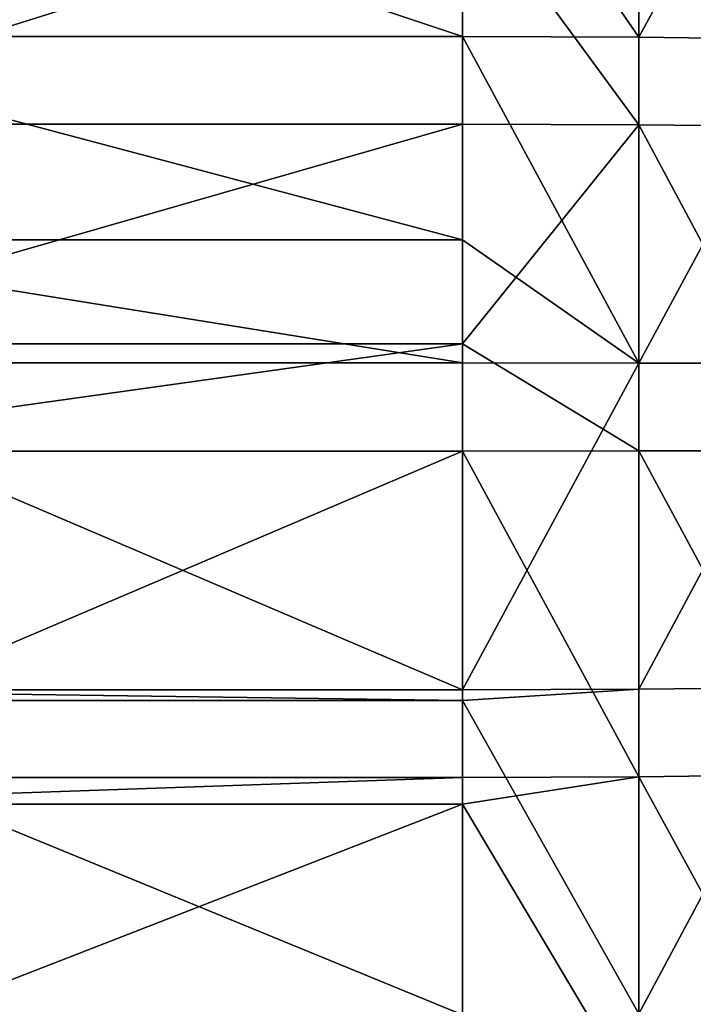
# Model space of a CAD drawing. Extents: x -22 to 75, y -132 to 22.
# Drawn here: x 38 to 41, y -2 to 1 of the extents above; entities that cross this region are included whole.
import ezdxf

# ---------------------------------------------------------------- set-up
doc = ezdxf.new("R2010")
doc.units = 0
doc.layers.add('L4', color=7, linetype='CONTINUOUS')

msp = doc.modelspace()

# ---------------------------------------------------------------- linework, layer by layer
at = {"layer": 'L4', "color": 7}
for points in [[(40.61679, 2.44151, 85.52697), (39.99553, 2.203139, 85.58803), (40.61679, 1.301601, 85.66377)], [(40.61679, 2.44151, 85.52697), (40.61679, 1.301601, 85.66377), (41.23136, 2.426536, 85.43173)], [(41.23136, 2.426536, 85.43173), (40.61679, 1.301601, 85.66377), (41.23136, 1.293618, 85.56769)], [(37.3, 1.304272, 85.6959), (39.99553, 1.304272, 85.6959), (37.3, 2.203139, 85.58803)], [(37.3, 2.203139, 85.58803), (39.99553, 1.304272, 85.6959), (39.99553, 2.203139, 85.58803)], [(39.99553, 2.203139, 85.58803), (39.99553, 1.304272, 85.6959), (40.61679, 1.301601, 85.66377)], [(40.61679, 0.992932, 54.31364), (39.99553, 1.839486, 54.36597), (40.61679, 2.135314, 54.42797)], [(40.61679, 0.992932, 54.31364), (40.61679, 2.135314, 54.42797), (41.23136, 0.986842, 54.40985)], [(41.23136, 0.986842, 54.40985), (40.61679, 2.135314, 54.42797), (41.23136, 2.122217, 54.52348)], [(37.3, 1.839486, 54.36597), (39.99553, 1.839486, 54.36597), (37.3, 0.994969, 54.28146)], [(37.3, 0.994969, 54.28146), (39.99553, 1.839486, 54.36597), (39.99553, 0.994969, 54.28146)], [(39.99553, 0.994969, 54.28146), (39.99553, 1.839486, 54.36597), (40.61679, 0.992932, 54.31364)], [(37.3, 0.588343, 85.72913), (39.99553, 0.588343, 85.72913), (37.3, 1.304272, 85.6959)], [(37.3, 1.304272, 85.6959), (39.99553, 0.588343, 85.72913), (39.99553, 1.304272, 85.6959)], [(40.61679, 1.301601, 85.66377), (39.99553, 1.304272, 85.6959), (40.61679, 0.154747, 85.71699)], [(40.61679, 0.154747, 85.71699), (39.99553, 1.304272, 85.6959), (39.99553, 0.588343, 85.72913)], [(40.61679, 0.154747, 85.71699), (41.23136, 1.293618, 85.56769), (40.61679, 1.301601, 85.66377)], [(41.23136, 0.153798, 85.62059), (41.23136, 1.293618, 85.56769), (40.61679, 0.154747, 85.71699)], [(37.3, 0.994969, 54.28146), (39.99553, 0.994969, 54.28146), (37.3, 0.221957, 54.26083)], [(37.3, 0.221957, 54.26083), (39.99553, 0.994969, 54.28146), (39.99553, 0.221957, 54.26083)], [(39.99553, 0.221957, 54.26083), (39.99553, 0.994969, 54.28146), (40.61679, 0.992932, 54.31364)], [(40.61679, -0.154747, 54.28301), (39.99553, 0.221957, 54.26083), (40.61679, 0.992932, 54.31364)], [(40.61679, -0.154747, 54.28301), (40.61679, 0.992932, 54.31364), (41.23136, -0.153798, 54.37941)], [(41.23136, -0.153798, 54.37941), (40.61679, 0.992932, 54.31364), (41.23136, 0.986842, 54.40985)], [(37.3, 0.155065, 85.74924), (39.99553, 0.155065, 85.74924), (37.3, 0.588343, 85.72913)], [(37.3, 0.588343, 85.72913), (39.99553, 0.155065, 85.74924), (39.99553, 0.588343, 85.72913)], [(40.61679, 0.154747, 85.71699), (39.99553, 0.588343, 85.72913), (39.99553, 0.155065, 85.74924)], [(37.3, 0.221957, 54.26083), (39.99553, 0.221957, 54.26083), (37.3, -0.155065, 54.25077)], [(37.3, -0.155065, 54.25077), (39.99553, 0.221957, 54.26083), (39.99553, -0.155065, 54.25077)], [(39.99553, -0.155065, 54.25077), (39.99553, 0.221957, 54.26083), (40.61679, -0.154747, 54.28301)], [(37.3, -0.994969, 85.71854), (39.99553, -0.994969, 85.71854), (37.3, 0.155065, 85.74924)], [(37.3, 0.155065, 85.74924), (39.99553, -0.994969, 85.71854), (39.99553, 0.155065, 85.74924)], [(39.99553, -0.994969, 85.71854), (40.61679, 0.154747, 85.71699), (39.99553, 0.155065, 85.74924)], [(40.61679, -0.992932, 85.68636), (40.61679, 0.154747, 85.71699), (39.99553, -0.994969, 85.71854)], [(40.61679, -0.992932, 85.68636), (41.23136, 0.153798, 85.62059), (40.61679, 0.154747, 85.71699)], [(41.23136, -0.986842, 85.59015), (41.23136, 0.153798, 85.62059), (40.61679, -0.992932, 85.68636)], [(37.3, -0.155065, 54.25077), (39.99553, -0.155065, 54.25077), (37.3, -1.304272, 54.3041)], [(37.3, -1.304272, 54.3041), (39.99553, -0.155065, 54.25077), (39.99553, -1.304272, 54.3041)], [(40.61679, -0.154747, 54.28301), (40.61679, -1.301601, 54.33623), (39.99553, -0.155065, 54.25077)], [(39.99553, -0.155065, 54.25077), (40.61679, -1.301601, 54.33623), (39.99553, -1.304272, 54.3041)], [(41.23136, -0.153798, 54.37941), (41.23136, -1.293618, 54.43231), (40.61679, -0.154747, 54.28301)], [(40.61679, -0.154747, 54.28301), (41.23136, -1.293618, 54.43231), (40.61679, -1.301601, 54.33623)], [(37.3, -1.032486, 85.71479), (39.99553, -1.032486, 85.71479), (37.3, -0.994969, 85.71854)], [(37.3, -0.994969, 85.71854), (39.99553, -1.032486, 85.71479), (39.99553, -0.994969, 85.71854)], [(39.99553, -0.994969, 85.71854), (39.99553, -1.032486, 85.71479), (40.61679, -0.992932, 85.68636)], [(40.61679, -0.992932, 85.68636), (39.99553, -1.032486, 85.71479), (40.61679, -2.135314, 85.57203)], [(40.61679, -0.992932, 85.68636), (40.61679, -2.135314, 85.57203), (41.23136, -0.986842, 85.59015)], [(41.23136, -0.986842, 85.59015), (40.61679, -2.135314, 85.57203), (41.23136, -2.122217, 85.47653)], [(37.3, -2.139695, 85.60398), (39.99553, -2.139695, 85.60398), (37.3, -1.032486, 85.71479)], [(37.3, -1.032486, 85.71479), (39.99553, -2.139695, 85.60398), (39.99553, -1.032486, 85.71479)], [(39.99553, -1.032486, 85.71479), (39.99553, -2.139695, 85.60398), (40.61679, -2.135314, 85.57203)], [(37.3, -1.304272, 54.3041), (39.99553, -1.304272, 54.3041), (37.3, -1.397867, 54.31533)], [(37.3, -1.397867, 54.31533), (39.99553, -1.304272, 54.3041), (39.99553, -1.397867, 54.31533)], [(39.99553, -1.397867, 54.31533), (39.99553, -1.304272, 54.3041), (40.61679, -1.301601, 54.33623)], [(40.61679, -2.44151, 54.47303), (39.99553, -1.397867, 54.31533), (40.61679, -1.301601, 54.33623)], [(41.23136, -2.426536, 54.56826), (40.61679, -1.301601, 54.33623), (41.23136, -1.293618, 54.43231)], [(40.61679, -2.44151, 54.47303), (40.61679, -1.301601, 54.33623), (41.23136, -2.426536, 54.56826)], [(37.3, -1.397867, 54.31533), (39.99553, -1.397867, 54.31533), (37.3, -2.44652, 54.44118)], [(37.3, -2.44652, 54.44118), (39.99553, -1.397867, 54.31533), (39.99553, -2.44652, 54.44118)], [(39.99553, -2.44652, 54.44118), (39.99553, -1.397867, 54.31533), (40.61679, -2.44151, 54.47303)]]:
    msp.add_3dface(points, dxfattribs=at)

doc.saveas('drawing.dxf')
